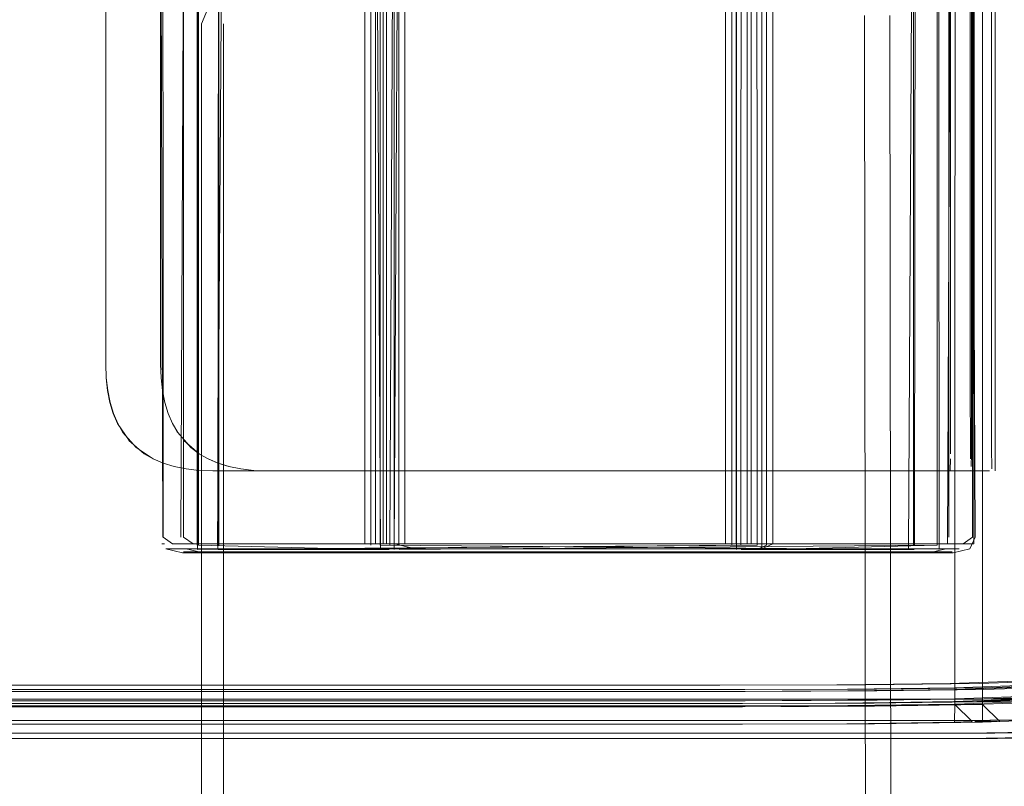
# Model space of a CAD drawing. Units: metres. Extents: x 3.67 to 12.47, y -7.62 to -0.63.
# Drawn here: x 4.94 to 5.04, y -7.4 to -7.33 of the extents above; entities that cross this region are included whole.
import ezdxf

# ---------------------------------------------------------------- set-up
doc = ezdxf.new("R2010")
doc.units = ezdxf.units.M
doc.header["$MEASUREMENT"] = 0

# ---------------------------------------------------------------- blocks, each defined once
blk = doc.blocks.new('0e2b895f-8ce3-4777-8bcb-ac85cb2f5684')
at = {"color": 140, "lineweight": 9, "true_color": 0x00bfff}
blk.add_lwpolyline([(5.056653, -7.396279), (5.048805, -7.396423), (5.032079, -7.396622), (4.952532, -7.396622)], dxfattribs=at)
blk = doc.blocks.new('b97e214b-d323-46d4-8f46-5e743b82919c')
at = {"color": 18, "lineweight": 9, "true_color": 0x000000}
blk.add_lwpolyline([(4.890551, -7.398401), (5.032701, -7.398401), (5.049277, -7.398105), (5.056397, -7.397215)], dxfattribs=at)
blk = doc.blocks.new('dc19c6e4-48f0-4d58-b776-472e3fe36726')
at = {"color": 140, "lineweight": 9, "true_color": 0x00bfff}
blk.add_lwpolyline([(5.058075, -7.395418), (5.0561, -7.396869), (5.04909, -7.397618), (5.032498, -7.397868), (4.953036, -7.397868)], dxfattribs=at)
blk = doc.blocks.new('074544a6-85c9-40c2-90be-c69d394563af')
at = {"color": 140, "lineweight": 9, "true_color": 0x00bfff}
blk.add_line((4.74211, -7.397868), (4.953036, -7.397868), dxfattribs=at)
blk.add_lwpolyline([(5.000529, -7.394546), (5.031373, -7.394546), (5.048429, -7.394401), (5.055915, -7.393963), (5.055868, -7.395824), (5.057434, -7.394984)], dxfattribs=at)
blk = doc.blocks.new('dc3c19c1-149c-416b-b4f2-10da24422006')
at = {"color": 18, "lineweight": 9, "true_color": 0x000000}
for p, q in [((4.973936, -7.393596), (5.008085, -7.393596)), ((4.896302, -7.394685), (4.951718, -7.394685)), ((4.973933, -7.395196), (4.925127, -7.395196))]:
    blk.add_line(p, q, dxfattribs=at)
at = {"color": 140, "lineweight": 9, "true_color": 0x00bfff}
for p, q in [((4.817979, -7.394546), (5.000529, -7.394546)), ((4.74212, -7.396622), (4.952532, -7.396622))]:
    blk.add_line(p, q, dxfattribs=at)
at = {"color": 230, "lineweight": 9, "true_color": 0xff007f}
blk.add_lwpolyline([(5.045384, -7.392273), (5.039361, -7.392724), (5.031015, -7.392994), (5.019908, -7.39313), (5.005603, -7.393175), (4.880267, -7.393175)], dxfattribs=at)
at = {"color": 18, "lineweight": 9, "true_color": 0x000000}
for points in [[(5.045524, -7.392858), (5.0396, -7.393322), (5.031456, -7.393599), (5.020991, -7.393735), (5.008102, -7.393781), (4.92514, -7.393781)], [(5.008085, -7.393596), (5.02097, -7.39355), (5.031431, -7.393411), (5.03957, -7.393133)], [(5.039681, -7.394223), (5.031493, -7.394503), (5.021005, -7.39464), (5.008105, -7.394685), (4.951718, -7.394685)], [(5.020993, -7.39515), (5.031495, -7.395012), (5.039714, -7.394726), (5.045771, -7.394237), (5.050125, -7.393481)], [(5.020993, -7.39515), (5.00809, -7.395196), (4.973933, -7.395196)]]:
    blk.add_lwpolyline(points, dxfattribs=at)
blk = doc.blocks.new('d6140bb8-da05-426c-a982-b89a4926c446')
at = {"color": 18, "lineweight": 9, "true_color": 0x000000}
blk.add_line((4.973936, -7.393596), (4.896296, -7.393596), dxfattribs=at)
blk = doc.blocks.new('2cb5453f-8ad4-4fdf-9eaa-f18f098f58de')
at = {"color": 18, "lineweight": 9, "true_color": 0x000000}
for p, q in [((4.925064, -7.394975), (4.973851, -7.394975)), ((4.973851, -7.394975), (5.007962, -7.394975))]:
    blk.add_line(p, q, dxfattribs=at)
blk = doc.blocks.new('8822fb9f-7ee6-46d5-a38e-a2ac6f012e52')
at = {"color": 18, "lineweight": 9, "true_color": 0x000000}
blk.add_line((4.973864, -7.396994), (4.925077, -7.396994), dxfattribs=at)
for points in [[(5.020889, -7.396942), (5.031446, -7.396786), (5.031455, -7.395064)], [(5.031446, -7.396786), (5.033176, -7.39672), (5.031455, -7.395064)], [(5.020889, -7.396942), (5.007986, -7.396994), (4.973864, -7.396994)]]:
    blk.add_lwpolyline(points, dxfattribs=at)
blk = doc.blocks.new('a4077d7d-2919-49d5-b28a-f8091ce3f2cc')
at = {"color": 230, "lineweight": 9, "true_color": 0xff007f}
blk.add_lwpolyline([(5.03332, -7.394769), (5.019759, -7.394924), (5.005446, -7.394975), (4.939977, -7.394975)], dxfattribs=at)
blk = doc.blocks.new('9cd377ee-a317-4a8f-af6b-e069cdaba511')
at = {"color": 230, "lineweight": 9, "true_color": 0xff007f}
blk.add_line((4.939977, -7.394975), (4.847038, -7.394975), dxfattribs=at)
blk = doc.blocks.new('f805336b-81bb-43cb-b0d8-a933e1108888')
at = {"color": 253, "lineweight": 9, "true_color": 0x979fa5}
blk.add_line((5.031826, -7.372192), (5.031427, -7.372192), dxfattribs=at)
at = {"color": 18, "lineweight": 9, "true_color": 0x000000}
for points in [[(4.992457, -7.291726), (5.008026, -7.291726), (5.020929, -7.291674), (5.031487, -7.291518), (5.031455, -7.395064)], [(4.896263, -7.394975), (5.00798, -7.394975), (5.02086, -7.394924), (5.031368, -7.394769), (5.039619, -7.394461)], [(5.031455, -7.395064), (5.020898, -7.39522), (5.007994, -7.395272), (4.925086, -7.395272)]]:
    blk.add_lwpolyline(points, dxfattribs=at)
at = {"color": 253, "lineweight": 9, "true_color": 0x979fa5}
for points in [[(4.948438, -7.313207), (4.948391, -7.314555), (4.948381, -7.361733), (4.948391, -7.314555), (4.948428, -7.313207)], [(4.950669, -7.369217), (4.949544, -7.367543), (4.949125, -7.366567), (4.9488, -7.365498), (4.948567, -7.364336), (4.948428, -7.363081), (4.948381, -7.361733)], [(4.948809, -7.365498), (4.949135, -7.366567), (4.949553, -7.367543), (4.950055, -7.368426), (4.951367, -7.369914)], [(4.953031, -7.371029), (4.952148, -7.370518), (4.95066, -7.369217)], [(4.951367, -7.369914), (4.953041, -7.371029), (4.954018, -7.371448), (4.953031, -7.371029)], [(4.954008, -7.371448), (4.955078, -7.371773), (4.95624, -7.372006), (4.955087, -7.371773), (4.954018, -7.371448)], [(4.95624, -7.372006), (4.957505, -7.372145), (4.958854, -7.372192), (5.03041, -7.372192)], [(5.028903, -7.372192), (4.958854, -7.372192), (4.957496, -7.372145), (4.95625, -7.372006)], [(5.031427, -7.372192), (5.03041, -7.372192)], [(5.031826, -7.372192)]]:
    blk.add_lwpolyline(points, dxfattribs=at)
blk = doc.blocks.new('423e1798-a42c-4701-8271-b8cdb111c23f')
at = {"color": 253, "lineweight": 9, "true_color": 0x979fa5}
for points in [[(5.012193, -7.290753), (5.009019, -7.290753), (5.009019, -7.379343)], [(5.011132, -7.290753), (5.011132, -7.379343), (5.010075, -7.379343)], [(5.009019, -7.379343), (5.010075, -7.379343), (5.010074, -7.291428)]]:
    blk.add_lwpolyline(points, dxfattribs=at)
blk = doc.blocks.new('282ab871-a698-4ae9-bbfb-6ec75ea00881')
at = {"color": 253, "lineweight": 9, "true_color": 0x979fa5}
blk.add_line((5.028903, -7.372192), (5.030103, -7.372192), dxfattribs=at)
blk = doc.blocks.new('8c975410-d4eb-41c1-9564-554c40b4a10c')
at = {"color": 253, "lineweight": 9, "true_color": 0x979fa5}
for p, q in [((5.009019, -7.379343), (5.007966, -7.379343)), ((5.029942, -7.379343), (5.011132, -7.379343)), ((5.009021, -7.379826), (4.955319, -7.379826)), ((5.012195, -7.379826), (5.009021, -7.379826))]:
    blk.add_line(p, q, dxfattribs=at)
blk.add_lwpolyline([(4.948809, -7.365498), (4.948577, -7.364336), (4.948438, -7.363081), (4.948391, -7.361733)], dxfattribs=at)
blk = doc.blocks.new('0df47db9-9854-4bf1-961f-91ef4f903599')
at = {"color": 253, "lineweight": 9, "true_color": 0x979fa5}
blk.add_lwpolyline([(5.032743, -7.372192)], dxfattribs=at)
blk = doc.blocks.new('4654fa69-115b-4a52-b1dc-ed3c38174d14')
at = {"color": 253, "lineweight": 9, "true_color": 0x979fa5}
blk.add_lwpolyline([(5.007966, -7.379343), (4.954929, -7.379343), (4.953995, -7.378668), (4.953985, -7.291428), (4.953995, -7.378668)], dxfattribs=at)
blk = doc.blocks.new('f3fef730-a754-4a9f-9f3b-b5fe708216cb')
at = {"color": 253, "lineweight": 9, "true_color": 0x979fa5}
blk.add_line((5.009024, -7.380115), (4.956001, -7.380115), dxfattribs=at)
for points in [[(4.975846, -7.380115), (5.02887, -7.380115), (5.011137, -7.380115)], [(5.029532, -7.379826), (5.030599, -7.379826), (5.029552, -7.379826), (5.012195, -7.379826)]]:
    blk.add_lwpolyline(points, dxfattribs=at)
blk = doc.blocks.new('c7b8360c-01ab-43f1-ab63-5de019d74a11')
at = {"color": 253, "lineweight": 9, "true_color": 0x979fa5}
for p, q in [((5.01009, -7.290217), (5.01009, -7.379879)), ((5.008671, -7.380128), (5.010682, -7.380128))]:
    blk.add_line(p, q, dxfattribs=at)
for points in [[(5.01054, -7.379463), (4.957372, -7.379879), (4.957448, -7.290633)], [(5.031006, -7.372145)], [(4.976199, -7.380128), (5.027101, -7.380128), (5.010682, -7.380128)]]:
    blk.add_lwpolyline(points, dxfattribs=at)
at = {"color": 18, "lineweight": 9, "true_color": 0x000000}
blk.add_lwpolyline([(5.011785, -7.380212), (4.957441, -7.380212)], dxfattribs=at)
blk = doc.blocks.new('cf5d23af-dd86-4b0a-835d-871f1c242e0a')
at = {"color": 253, "lineweight": 9, "true_color": 0x979fa5}
for points in [[(5.009642, -7.290633), (5.009642, -7.379463)], [(5.010576, -7.290217), (5.01054, -7.379463)], [(5.008671, -7.380128), (4.957757, -7.380128), (4.973357, -7.380128)], [(5.010576, -7.379879), (5.027494, -7.379879)]]:
    blk.add_lwpolyline(points, dxfattribs=at)
at = {"color": 18, "lineweight": 9, "true_color": 0x000000}
blk.add_lwpolyline([(5.011785, -7.380212), (5.028094, -7.380212)], dxfattribs=at)
blk = doc.blocks.new('89bea4d4-4ea2-435c-b45a-7ee5c7c166f8')
at = {"color": 253, "lineweight": 9, "true_color": 0x979fa5}
blk.add_lwpolyline([(5.030599, -7.379826)], dxfattribs=at)
blk = doc.blocks.new('e1eb12e6-0558-486e-a67e-00ff4934ba39')
at = {"color": 253, "lineweight": 9, "true_color": 0x979fa5}
blk.add_lwpolyline([(5.027867, -7.380128)], close=True, dxfattribs=at)
blk = doc.blocks.new('33961b1d-da66-4a12-b5f8-4839e7441f00')
at = {"color": 253, "lineweight": 9, "true_color": 0x979fa5}
blk.add_lwpolyline([(5.030876, -7.378668), (5.030886, -7.291428), (5.030886, -7.378668)], close=True, dxfattribs=at)
blk.add_lwpolyline([(5.029657, -7.380115)], dxfattribs=at)
blk = doc.blocks.new('3a818bb9-e22c-48c9-b09a-68e50139d8e4')
at = {"color": 253, "lineweight": 9, "true_color": 0x979fa5}
for points in [[(4.975229, -7.290633), (4.975229, -7.379463), (5.026924, -7.379879), (5.027419, -7.290633), (5.027423, -7.379463)], [(5.027617, -7.290217), (5.027533, -7.379463)]]:
    blk.add_lwpolyline(points, dxfattribs=at)
blk = doc.blocks.new('8e7db249-68ed-41c3-925f-f2f4a0ed54d3')
at = {"color": 18, "lineweight": 9, "true_color": 0x000000}
blk.add_lwpolyline([(5.02262, -7.327622), (5.022716, -7.413199)], dxfattribs=at)
blk = doc.blocks.new('562b6f23-8648-4f06-9e0d-0282be632c0f')
at = {"color": 253, "lineweight": 9, "true_color": 0x979fa5}
blk.add_lwpolyline([(4.976904, -7.379343), (5.030749, -7.379343), (5.031145, -7.291428)], dxfattribs=at)
at = {"color": 18, "lineweight": 9, "true_color": 0x000000}
for points in [[(5.028962, -7.380212), (5.027915, -7.380212)], [(5.028962, -7.380212), (5.030599, -7.379826)]]:
    blk.add_lwpolyline(points, dxfattribs=at)
blk = doc.blocks.new('2fb1d23c-c11f-4289-9a2d-a7fe2777864b')
at = {"color": 18, "lineweight": 9, "true_color": 0x000000}
blk.add_line((4.974787, -7.380212), (5.027915, -7.380212), dxfattribs=at)
at = {"color": 253, "lineweight": 9, "true_color": 0x979fa5}
blk.add_lwpolyline([(4.972676, -7.379826), (4.974794, -7.379826), (5.029552, -7.379826)], dxfattribs=at)
blk = doc.blocks.new('0d24c132-6a20-4cb2-adee-f7c27a827ab9')
at = {"color": 18, "lineweight": 9, "true_color": 0x000000}
for p, q in [((5.031715, -7.395064), (5.032297, -7.395064)), ((5.033436, -7.39672), (5.033609, -7.39672))]:
    blk.add_line(p, q, dxfattribs=at)
blk = doc.blocks.new('5776a15c-bf35-4a66-b02e-52f20d86d17f')
at = {"color": 253, "lineweight": 9, "true_color": 0x979fa5}
for points in [[(4.953985, -7.378668), (4.953726, -7.291428), (4.954909, -7.290753), (4.972678, -7.290753)], [(4.954272, -7.379826), (4.955319, -7.379826), (4.972676, -7.379826)], [(4.956001, -7.380115), (4.973733, -7.380115)]]:
    blk.add_lwpolyline(points, dxfattribs=at)
blk = doc.blocks.new('194ae0f0-1ae6-484d-8881-f5d8a53534b7')
at = {"color": 18, "lineweight": 9, "true_color": 0x000000}
blk.add_lwpolyline([(4.957441, -7.380212)], dxfattribs=at)
blk = doc.blocks.new('239c34f1-6686-4d16-aeb0-0c1a8e3b6d19')
at = {"color": 253, "lineweight": 9, "true_color": 0x979fa5}
blk.add_lwpolyline([(4.972678, -7.379343), (4.954929, -7.379343)], dxfattribs=at)
blk = doc.blocks.new('127e28c8-e8db-433b-b281-954de104478c')
at = {"color": 253, "lineweight": 9, "true_color": 0x979fa5}
blk.add_lwpolyline([(4.957146, -7.380128)], close=True, dxfattribs=at)
blk = doc.blocks.new('f0e8af90-1bb4-45f5-9ace-26bc818f3295')
at = {"color": 253, "lineweight": 9, "true_color": 0x979fa5}
blk.add_line((4.953862, -7.379343), (4.954132, -7.379343), dxfattribs=at)
for points in [[(4.957337, -7.290633), (4.957337, -7.379463)], [(4.955338, -7.379826), (4.954272, -7.379826)]]:
    blk.add_lwpolyline(points, dxfattribs=at)
at = {"color": 18, "lineweight": 9, "true_color": 0x000000}
for points in [[(4.957978, -7.413174), (4.957821, -7.408932), (4.957769, -7.404679), (4.957769, -7.328447), (4.958339, -7.327032)], [(4.955909, -7.380212), (4.954272, -7.379826)], [(4.955909, -7.380212), (4.974787, -7.380212)]]:
    blk.add_lwpolyline(points, dxfattribs=at)
blk = doc.blocks.new('fc39eae5-288c-4e13-a711-c29794d4a237')
at = {"color": 253, "lineweight": 9, "true_color": 0x979fa5}
blk.add_line((4.957452, -7.379463), (4.957452, -7.290633), dxfattribs=at)
blk.add_lwpolyline([(4.957452, -7.379463), (4.974295, -7.379879)], dxfattribs=at)
blk = doc.blocks.new('5f7e620a-014c-488c-bf91-9e3cd8512baf')
at = {"color": 230, "lineweight": 9, "true_color": 0xff007f}
blk.add_lwpolyline([(5.061983, -7.379301), (5.060767, -7.383273), (5.059394, -7.386391), (5.057788, -7.388802), (5.055869, -7.390654), (5.053559, -7.392094), (5.050398, -7.393175), (5.045926, -7.393946), (5.039684, -7.394461), (5.033609, -7.394769)], dxfattribs=at)
blk = doc.blocks.new('66fc0788-a923-45f0-8330-e1200c562f92')
at = {"color": 18, "lineweight": 9, "true_color": 0x000000}
blk.add_line((5.031, -7.372192), (5.03306, -7.372192), dxfattribs=at)
blk = doc.blocks.new('4ae7cf74-9159-4829-8b90-c9e1317c3e66')
at = {"color": 253, "lineweight": 9, "true_color": 0x979fa5}
for points in [[(5.031006, -7.372145), (5.031027, -7.371029)], [(5.033092, -7.370518), (5.033078, -7.371773)]]:
    blk.add_lwpolyline(points, dxfattribs=at)
blk = doc.blocks.new('a75391d1-708e-43f3-b24c-a56c59bdcf5a')
at = {"color": 253, "lineweight": 9, "true_color": 0x979fa5}
for p, q in [((4.974782, -7.380128), (4.973357, -7.380128)), ((4.976199, -7.380128), (4.974782, -7.380128))]:
    blk.add_line(p, q, dxfattribs=at)
blk = doc.blocks.new('8d787dab-a14b-4f91-81ea-38579525383e')
at = {"color": 253, "lineweight": 9, "true_color": 0x979fa5}
blk.add_line((4.97433, -7.379463), (4.97433, -7.290633), dxfattribs=at)
for points in [[(4.975265, -7.379879), (4.97478, -7.290217)], [(4.97478, -7.379879)]]:
    blk.add_lwpolyline(points, dxfattribs=at)
blk = doc.blocks.new('f47c438a-7cd3-40f8-9e76-4e9eb8641ade')
at = {"color": 253, "lineweight": 9, "true_color": 0x979fa5}
blk.add_lwpolyline([(5.031038, -7.369217), (5.031031, -7.370518)], dxfattribs=at)
blk = doc.blocks.new('417806f6-ad18-44b1-9fc1-091a6b1ac2d3')
at = {"color": 253, "lineweight": 9, "true_color": 0x979fa5}
blk.add_line((5.033101, -7.368426), (5.033092, -7.370518), dxfattribs=at)
blk = doc.blocks.new('0a206e39-4624-43e0-9f6f-c9b9db0c7f7e')
at = {"color": 253, "lineweight": 9, "true_color": 0x979fa5}
for p, q in [((5.033104, -7.308745), (5.033095, -7.306374)), ((4.975852, -7.379343), (4.972678, -7.379343))]:
    blk.add_line(p, q, dxfattribs=at)
for points in [[(4.972678, -7.290753), (4.974796, -7.290753)], [(4.976904, -7.379343), (4.975852, -7.379343), (4.975852, -7.290753), (4.976904, -7.290753)]]:
    blk.add_lwpolyline(points, dxfattribs=at)
blk = doc.blocks.new('0443ac5e-1c4e-4a17-97c2-8c5a8fc6b3d1')
at = {"color": 253, "lineweight": 9, "true_color": 0x979fa5}
blk.add_lwpolyline([(4.975852, -7.290753), (4.974796, -7.290753), (4.974796, -7.379343)], dxfattribs=at)
blk = doc.blocks.new('e29d2a0a-5436-4526-8fd6-5d18ae078953')
at = {"color": 253, "lineweight": 9, "true_color": 0x979fa5}
for p, q in [((4.973738, -7.290753), (4.973738, -7.379343)), ((5.031045, -7.366567), (5.031038, -7.369217)), ((5.033101, -7.368426), (5.033106, -7.366567))]:
    blk.add_line(p, q, dxfattribs=at)
blk = doc.blocks.new('39eee908-2036-4130-afbe-7b8ce4bca182')
at = {"color": 253, "lineweight": 9, "true_color": 0x979fa5}
for p, q in [((5.033109, -7.314555), (5.033106, -7.309721)), ((5.033106, -7.366567), (5.033109, -7.314555))]:
    blk.add_line(p, q, dxfattribs=at)
blk = doc.blocks.new('354d107a-21c7-4cc3-ad57-b1f7eb13d006')
at = {"color": 253, "lineweight": 9, "true_color": 0x979fa5}
for p, q in [((5.031048, -7.311952), (5.031045, -7.309721)), ((5.031048, -7.361733), (5.031045, -7.366567))]:
    blk.add_line(p, q, dxfattribs=at)
blk = doc.blocks.new('f76ab36a-9987-44c1-b299-c7602dbd5efa')
at = {"color": 253, "lineweight": 9, "true_color": 0x979fa5}
blk.add_line((5.031048, -7.311952), (5.031048, -7.361733), dxfattribs=at)
blk = doc.blocks.new('79f1a264-cf8f-4510-a5a4-666786f943c6')
at = {"color": 18, "lineweight": 9, "true_color": 0x000000}
blk.add_line((5.033609, -7.39672), (5.034154, -7.39672), dxfattribs=at)
blk = doc.blocks.new('e8a55849-e11b-4c49-9a4c-09a836905a15')
at = {"color": 18, "lineweight": 9, "true_color": 0x000000}
blk.add_line((5.032545, -7.395064), (5.032297, -7.395064), dxfattribs=at)
blk = doc.blocks.new('4e72486d-08f4-4c4f-ad0a-63f04ef4fd84')
at = {"color": 18, "lineweight": 9, "true_color": 0x000000}
blk.add_line((5.034901, -7.39672), (5.034154, -7.39672), dxfattribs=at)
blk = doc.blocks.new('93878f96-3ae4-46c4-849e-1db4549282d3')
at = {"color": 18, "lineweight": 9, "true_color": 0x000000}
for p, q in [((5.032974, -7.291518), (5.032576, -7.291518)), ((5.032774, -7.395064), (5.032545, -7.395064))]:
    blk.add_line(p, q, dxfattribs=at)
blk = doc.blocks.new('a5313d70-89d8-4649-8649-3875b7b28d94')
at = {"color": 18, "lineweight": 9, "true_color": 0x000000}
blk.add_line((5.033069, -7.395064), (5.032839, -7.395064), dxfattribs=at)
blk = doc.blocks.new('052d410b-50d9-4f5f-b753-c27d63d4095e')
at = {"color": 18, "lineweight": 9, "true_color": 0x000000}
blk.add_line((5.033316, -7.395064), (5.033069, -7.395064), dxfattribs=at)
blk = doc.blocks.new('e9add7d0-d845-4072-be97-9c02e765fe89')
at = {"color": 18, "lineweight": 9, "true_color": 0x000000}
blk.add_line((5.034901, -7.39672), (5.035321, -7.39672), dxfattribs=at)
blk = doc.blocks.new('e146b813-76ca-4cce-9773-f098c69796fb')
at = {"color": 18, "lineweight": 9, "true_color": 0x000000}
blk.add_line((5.0336, -7.395064), (5.033316, -7.395064), dxfattribs=at)
blk = doc.blocks.new('f1375ec5-6d51-43ef-bc23-d546eddd917b')
at = {"color": 18, "lineweight": 9, "true_color": 0x000000}
for p, q in [((5.0336, -7.395064), (5.033899, -7.395064)), ((5.03562, -7.39672), (5.035321, -7.39672))]:
    blk.add_line(p, q, dxfattribs=at)
blk = doc.blocks.new('6f8409a2-d7b4-4774-b48e-1817cd329db0')
at = {"color": 253, "lineweight": 9, "true_color": 0x979fa5}
for p, q in [((4.9766, -7.379343), (4.9766, -7.291428)), ((5.032981, -7.313207), (5.032982, -7.365498)), ((5.035041, -7.314555), (5.035042, -7.364336)), ((5.035049, -7.368426), (5.035042, -7.364336)), ((5.032988, -7.368426), (5.032982, -7.365498)), ((5.032994, -7.369914), (5.032988, -7.368426)), ((5.035055, -7.369914), (5.035049, -7.368426)), ((4.975545, -7.379343), (4.9766, -7.379343)), ((4.957316, -7.379826), (4.976602, -7.379826))]:
    blk.add_line(p, q, dxfattribs=at)
for points in [[(4.97766, -7.29027), (4.976602, -7.29027), (4.977658, -7.290753), (4.977658, -7.379343), (4.9766, -7.379343), (4.97872, -7.379826)], [(4.975544, -7.291428), (4.975545, -7.379343), (4.956927, -7.379343), (5.011539, -7.379343), (5.01154, -7.291428)], [(5.032994, -7.369914), (5.033002, -7.371029)], [(5.035078, -7.372006), (5.035055, -7.369914)], [(5.033023, -7.372145)], [(4.977658, -7.379343), (5.03229, -7.379343), (5.013652, -7.379343)]]:
    blk.add_lwpolyline(points, dxfattribs=at)
blk = doc.blocks.new('7e5dcb34-5fbd-410f-b9f5-04764d9ec3ec')
at = {"color": 253, "lineweight": 9, "true_color": 0x979fa5}
blk.add_line((4.974497, -7.380115), (4.97555, -7.380115), dxfattribs=at)
for points in [[(5.031179, -7.380115), (4.977663, -7.380115)], [(5.012595, -7.379826), (5.031881, -7.379826), (4.97872, -7.379826)]]:
    blk.add_lwpolyline(points, dxfattribs=at)
blk = doc.blocks.new('0348ca83-6eba-4859-b22f-8be7621987a7')
at = {"color": 253, "lineweight": 9, "true_color": 0x979fa5}
blk.add_lwpolyline([(5.011534, -7.380115), (4.957221, -7.380115), (4.974497, -7.380115)], dxfattribs=at)
blk = doc.blocks.new('9548b2ae-c788-4813-92be-aaddcbf053be')
at = {"color": 253, "lineweight": 9, "true_color": 0x979fa5}
blk.add_lwpolyline([(5.034849, -7.372192)], dxfattribs=at)
blk = doc.blocks.new('ce016256-0f08-4faa-9999-691f7ec84095')
at = {"color": 18, "lineweight": 9, "true_color": 0x000000}
for points in [[(4.976613, -7.380212), (4.958767, -7.380212)], [(4.976613, -7.380212), (5.030423, -7.380212)]]:
    blk.add_lwpolyline(points, dxfattribs=at)
blk = doc.blocks.new('ad3a0b25-11d0-4ee0-82c3-efa42f411fb1')
at = {"color": 253, "lineweight": 9, "true_color": 0x979fa5}
blk.add_line((4.976023, -7.380128), (4.97804, -7.380128), dxfattribs=at)
blk = doc.blocks.new('e193a5d2-e359-4d9e-b0a2-40eb18af9f31')
at = {"color": 253, "lineweight": 9, "true_color": 0x979fa5}
blk.add_lwpolyline([(4.976023, -7.380128), (4.959144, -7.380128), (5.012582, -7.380128)], dxfattribs=at)
blk = doc.blocks.new('5f6333c6-e04e-4e77-a103-70661a82ae1a')
at = {"color": 253, "lineweight": 9, "true_color": 0x979fa5}
for points in [[(4.976616, -7.290217), (4.976168, -7.379463)], [(4.977102, -7.290217), (4.976616, -7.379879)], [(4.977066, -7.379463)]]:
    blk.add_lwpolyline(points, dxfattribs=at)
blk = doc.blocks.new('ed4ece26-4e65-4100-affc-fc4b796526de')
at = {"color": 253, "lineweight": 9, "true_color": 0x979fa5}
for points in [[(5.012096, -7.290217), (5.012131, -7.379463), (4.959374, -7.379879), (4.976132, -7.379879)], [(4.977066, -7.379463), (4.977066, -7.290633), (5.029241, -7.290217)], [(5.029752, -7.290633), (5.029752, -7.379463), (4.977102, -7.379879)]]:
    blk.add_lwpolyline(points, dxfattribs=at)
blk = doc.blocks.new('95effb16-ac38-43c3-b28a-943761ee4601')
at = {"color": 253, "lineweight": 9, "true_color": 0x979fa5}
blk.add_lwpolyline([(5.033023, -7.372145), (5.031586, -7.372192)], dxfattribs=at)
blk = doc.blocks.new('9ad98e12-27d4-4ffb-9132-b65378d55aba')
at = {"color": 253, "lineweight": 9, "true_color": 0x979fa5}
blk.add_lwpolyline([(4.97804, -7.380128), (5.029443, -7.380128), (5.013174, -7.380128)], dxfattribs=at)
blk = doc.blocks.new('052279a6-134a-4c42-a6f8-70ccd5171cb0')
at = {"color": 253, "lineweight": 9, "true_color": 0x979fa5}
for points in [[(4.955983, -7.291428), (4.955983, -7.378668), (4.955993, -7.291428), (4.95627, -7.29027), (4.957316, -7.29027)], [(4.956907, -7.379343), (4.95586, -7.379343)]]:
    blk.add_lwpolyline(points, dxfattribs=at)
blk = doc.blocks.new('b4b0e8c5-e37c-4966-a276-c10841308e4c')
at = {"color": 253, "lineweight": 9, "true_color": 0x979fa5}
for points in [[(4.956119, -7.290753), (4.955724, -7.378668)], [(4.956927, -7.379343), (4.955993, -7.378668)], [(4.956529, -7.379826), (5.011537, -7.379826)]]:
    blk.add_lwpolyline(points, dxfattribs=at)
blk = doc.blocks.new('623d8c62-1237-4e32-8aa6-16003f4cc851')
at = {"color": 253, "lineweight": 9, "true_color": 0x979fa5}
for points in [[(5.012096, -7.290217), (4.959956, -7.290217), (4.959335, -7.379463)], [(4.95937, -7.379879), (4.959449, -7.290633), (4.959445, -7.379463)]]:
    blk.add_lwpolyline(points, dxfattribs=at)
at = {"color": 18, "lineweight": 9, "true_color": 0x000000}
blk.add_lwpolyline([(4.959965, -7.408933), (4.959912, -7.404679), (4.959912, -7.328447)], dxfattribs=at)
blk = doc.blocks.new('56c0fbe9-d52d-4dae-afc1-c1a1989eb236')
at = {"color": 18, "lineweight": 9, "true_color": 0x000000}
for points in [[(4.95627, -7.379826), (4.957907, -7.380212), (5.01153, -7.380212)], [(4.958586, -7.380212)]]:
    blk.add_lwpolyline(points, dxfattribs=at)
blk = doc.blocks.new('a5bf646d-0843-49d2-97e8-6758e21e75e0')
at = {"color": 253, "lineweight": 9, "true_color": 0x979fa5}
for points in [[(4.957336, -7.29027), (4.95627, -7.29027)], [(4.957336, -7.379826), (4.95627, -7.379826)]]:
    blk.add_lwpolyline(points, dxfattribs=at)
blk = doc.blocks.new('477ee35c-669c-4f5f-b870-53254017c130')
at = {"color": 253, "lineweight": 9, "true_color": 0x979fa5}
for points in [[(5.032271, -7.290753), (5.033204, -7.291428), (5.033204, -7.378668), (5.03229, -7.379343)], [(5.032271, -7.379343), (5.033337, -7.379343), (5.033214, -7.291428)]]:
    blk.add_lwpolyline(points, dxfattribs=at)
blk = doc.blocks.new('0587bdbf-2a42-4dd4-81d1-22e6c54b5702')
at = {"color": 253, "lineweight": 9, "true_color": 0x979fa5}
for points in [[(5.033068, -7.290753), (5.033473, -7.378668), (5.032927, -7.379826)], [(5.032659, -7.379826)]]:
    blk.add_lwpolyline(points, dxfattribs=at)
blk = doc.blocks.new('ec47fc03-d9a8-4135-9d03-45ba24a036ee')
at = {"color": 253, "lineweight": 9, "true_color": 0x979fa5}
blk.add_lwpolyline([(5.030195, -7.380128)], close=True, dxfattribs=at)
blk = doc.blocks.new('1d166e77-ed17-4ae5-a0df-7d6f255abd45')
at = {"color": 253, "lineweight": 9, "true_color": 0x979fa5}
blk.add_lwpolyline([(5.029748, -7.290633), (5.029748, -7.379463), (5.013066, -7.379879)], dxfattribs=at)
blk = doc.blocks.new('7850dc87-8725-42a3-8500-4d15e4027a45')
at = {"color": 253, "lineweight": 9, "true_color": 0x979fa5}
blk.add_lwpolyline([(5.029945, -7.379879), (5.029862, -7.290633)], dxfattribs=at)
at = {"color": 18, "lineweight": 9, "true_color": 0x000000}
blk.add_lwpolyline([(5.032927, -7.379826), (5.03129, -7.380212), (5.012587, -7.380212), (5.01153, -7.380212)], dxfattribs=at)
blk = doc.blocks.new('7094df5c-ede3-4667-bba0-5af1f4942e8d')
at = {"color": 18, "lineweight": 9, "true_color": 0x000000}
blk.add_lwpolyline([(5.025099, -7.327622), (5.025196, -7.408939)], dxfattribs=at)
blk = doc.blocks.new('3c2a7448-6420-4595-853a-fc4ab6eaedd2')
at = {"color": 253, "lineweight": 9, "true_color": 0x979fa5}
blk.add_line((5.031199, -7.380115), (5.013647, -7.380115), dxfattribs=at)
blk = doc.blocks.new('d55882eb-6ba4-417c-8b44-620f17d2cdb9')
at = {"color": 253, "lineweight": 9, "true_color": 0x979fa5}
for points in [[(5.013029, -7.290633), (5.013029, -7.379463), (5.012096, -7.379879)], [(5.012581, -7.379879), (5.012581, -7.290217)]]:
    blk.add_lwpolyline(points, dxfattribs=at)
blk = doc.blocks.new('61dde752-d103-423e-9f1c-cc54d589e2e9')
at = {"color": 18, "lineweight": 9, "true_color": 0x000000}
blk.add_line((5.033349, -7.304097), (5.033349, -7.372192), dxfattribs=at)
blk = doc.blocks.new('5732d834-25db-4656-ba10-6f5da7f780af')
at = {"color": 18, "lineweight": 9, "true_color": 0x000000}
blk.add_line((5.035419, -7.304097), (5.035419, -7.372192), dxfattribs=at)
blk = doc.blocks.new('ef63934f-b09c-4df4-8e03-24f7c5ed972f')
at = {"color": 253, "lineweight": 9, "true_color": 0x979fa5}
blk.add_lwpolyline([(5.011537, -7.379826), (5.012595, -7.379826), (5.013652, -7.379343), (5.013652, -7.290753), (5.014705, -7.290753)], dxfattribs=at)
blk = doc.blocks.new('4cb26fcb-f737-42f1-8be9-721d0337fc66')
at = {"color": 253, "lineweight": 9, "true_color": 0x979fa5}
for points in [[(5.011539, -7.379343), (5.012597, -7.379343), (5.012597, -7.290753), (5.013652, -7.290753)], [(5.031586, -7.372192), (4.964205, -7.372192), (5.033113, -7.372192)]]:
    blk.add_lwpolyline(points, dxfattribs=at)
blk = doc.blocks.new('ee5b91f8-ec67-41eb-998e-38343cc992b4')
at = {"color": 253, "lineweight": 9, "true_color": 0x979fa5}
for points in [[(4.953742, -7.314555), (4.953751, -7.361733), (4.953742, -7.314555), (4.953788, -7.313207), (4.953751, -7.314555)], [(4.953928, -7.364336), (4.953798, -7.363081), (4.953742, -7.361733), (4.953798, -7.363081), (4.953937, -7.364336), (4.95417, -7.365498), (4.954495, -7.366567)], [(4.954495, -7.366567), (4.954904, -7.367543), (4.954486, -7.366567), (4.95416, -7.365498), (4.953928, -7.364336)], [(4.955416, -7.368426), (4.954914, -7.367543), (4.955425, -7.368426)], [(4.95603, -7.369217), (4.957518, -7.370518), (4.956718, -7.369914), (4.955425, -7.368426)], [(4.959378, -7.371448), (4.958401, -7.371029), (4.957508, -7.370518), (4.958392, -7.371029), (4.959368, -7.371448), (4.960438, -7.371773)], [(4.962856, -7.372145), (4.9616, -7.372006), (4.960438, -7.371773), (4.96161, -7.372006), (4.962866, -7.372145), (4.964205, -7.372192), (4.962866, -7.372145)]]:
    blk.add_lwpolyline(points, dxfattribs=at)
blk = doc.blocks.new('998aa891-4b1f-4754-85c7-dfd6d09f0ea0')
at = {"color": 253, "lineweight": 9, "true_color": 0x979fa5}
blk.add_line((5.033113, -7.372192), (5.034849, -7.372192), dxfattribs=at)
blk = doc.blocks.new('85518f01-e338-4f14-8ef5-89ab02d93d20')
at = {"color": 18, "lineweight": 9, "true_color": 0x000000}
for points in [[(5.03419, -7.291518), (5.034158, -7.395064), (5.034166, -7.396786), (5.023608, -7.396942), (5.010705, -7.396994), (4.898977, -7.396994)], [(5.034166, -7.396786), (5.035879, -7.39672), (5.034158, -7.395064), (5.023601, -7.39522)], [(4.835852, -7.395272), (5.010698, -7.395272), (5.023601, -7.39522)]]:
    blk.add_lwpolyline(points, dxfattribs=at)
blk = doc.blocks.new('653dc326-b75d-479a-a12d-ed0c3dca537e')
at = {"color": 18, "lineweight": 9, "true_color": 0x000000}
blk.add_lwpolyline([(5.042327, -7.394461), (5.034076, -7.394769), (5.023568, -7.394924), (5.010688, -7.394975)], dxfattribs=at)
blk = doc.blocks.new('8fdf14ea-9631-4657-a325-35df4f3961b1')
at = {"color": 18, "lineweight": 9, "true_color": 0x000000}
blk.add_line((5.010688, -7.394975), (4.898971, -7.394975), dxfattribs=at)
blk = doc.blocks.new('c3415286-cead-4495-a0b6-baae212f490f')
at = {"color": 253, "lineweight": 9, "true_color": 0x979fa5}
blk.add_line((4.960447, -7.371773), (4.959378, -7.371448), dxfattribs=at)
at = {"color": 230, "lineweight": 9, "true_color": 0xff007f}
blk.add_line((4.849752, -7.394975), (4.990237, -7.394975), dxfattribs=at)
at = {"color": 18, "lineweight": 9, "true_color": 0x000000}
blk.add_line((5.033657, -7.394769), (5.022473, -7.394924), dxfattribs=at)
at = {"color": 230, "lineweight": 9, "true_color": 0xff007f}
blk.add_lwpolyline([(4.990237, -7.394975), (5.00816, -7.394975), (5.022473, -7.394924), (5.037026, -7.394769)], dxfattribs=at)
blk = doc.blocks.new('b71f0f1d-de6c-4e7b-b9e0-c044d1e7f958')
at = {"color": 18, "lineweight": 9, "true_color": 0x000000}
blk.add_lwpolyline([(5.034095, -7.394769), (5.042346, -7.394461), (5.048456, -7.393946), (5.052861, -7.393175), (5.056, -7.392094), (5.05831, -7.390654), (5.060229, -7.388802)], dxfattribs=at)
blk = doc.blocks.new('4a4a74c4-2e10-453f-a134-bc6b146558fa')
at = {"color": 18, "lineweight": 9, "true_color": 0x000000}
blk.add_line((5.04253, -7.396465), (5.034179, -7.396785), dxfattribs=at)
blk.add_lwpolyline([(5.034095, -7.394769), (5.023586, -7.394924), (5.010707, -7.394975)], dxfattribs=at)
blk = doc.blocks.new('bc4a9bf1-18da-4cc4-af09-aaa4a042a96f')
at = {"color": 18, "lineweight": 9, "true_color": 0x000000}
blk.add_line((5.008181, -7.394975), (4.968265, -7.394975), dxfattribs=at)
blk = doc.blocks.new('8227fbb1-ea79-413e-a201-e467389e9894')
at = {"color": 18, "lineweight": 9, "true_color": 0x000000}
blk.add_line((4.882957, -7.394975), (4.968265, -7.394975), dxfattribs=at)
blk = doc.blocks.new('a141da8b-6b80-4dfc-b87a-97ecf4997743')
at = {"color": 18, "lineweight": 9, "true_color": 0x000000}
for points in [[(5.042416, -7.393133), (5.034278, -7.393411), (5.023816, -7.39355)], [(4.954556, -7.393596), (5.010932, -7.393596), (5.023816, -7.39355)]]:
    blk.add_lwpolyline(points, dxfattribs=at)
blk = doc.blocks.new('8fe651cb-4bec-4146-9b6f-1ed46903910b')
at = {"color": 18, "lineweight": 9, "true_color": 0x000000}
blk.add_line((4.870147, -7.393596), (4.954556, -7.393596), dxfattribs=at)
blk.add_lwpolyline([(5.023842, -7.393735), (5.034307, -7.393599), (5.042451, -7.393322)], dxfattribs=at)
blk = doc.blocks.new('113b719d-707b-4274-99f3-bdae12e701e2')
at = {"color": 18, "lineweight": 9, "true_color": 0x000000}
for points in [[(5.023842, -7.393735), (5.010953, -7.393781), (4.899155, -7.393781)], [(5.042567, -7.394726), (5.034348, -7.395012), (5.023847, -7.39515), (5.010943, -7.395196), (4.995352, -7.395196)]]:
    blk.add_lwpolyline(points, dxfattribs=at)
blk = doc.blocks.new('71bf353e-fbd3-488c-a176-ab54d87f3322')
at = {"color": 230, "lineweight": 9, "true_color": 0xff007f}
blk.add_line((5.008461, -7.393175), (4.883125, -7.393175), dxfattribs=at)
at = {"color": 18, "lineweight": 9, "true_color": 0x000000}
for p, q in [((4.954573, -7.394685), (4.87016, -7.394685)), ((4.995352, -7.395196), (4.899145, -7.395196))]:
    blk.add_line(p, q, dxfattribs=at)
at = {"color": 230, "lineweight": 9, "true_color": 0xff007f}
blk.add_lwpolyline([(5.048242, -7.392273), (5.042219, -7.392724), (5.033873, -7.392994), (5.022766, -7.39313), (5.008461, -7.393175)], dxfattribs=at)
at = {"color": 18, "lineweight": 9, "true_color": 0x000000}
blk.add_lwpolyline([(4.954573, -7.394685), (5.01096, -7.394685), (5.02386, -7.39464), (5.034348, -7.394503), (5.042536, -7.394223)], dxfattribs=at)
blk = doc.blocks.new('0227da4f-dee3-4ec5-8cb5-0828d9db99c4')
at = {"color": 140, "lineweight": 9, "true_color": 0x00bfff}
blk.add_lwpolyline([(4.597788, -7.394546), (5.03424, -7.394546), (5.051299, -7.394401), (5.058791, -7.393963)], dxfattribs=at)
blk = doc.blocks.new('9b4341b3-43e0-4fbe-bdb7-31c11158a09d')
at = {"color": 140, "lineweight": 9, "true_color": 0x00bfff}
for p, q in [((4.955936, -7.397868), (4.596748, -7.397868)), ((5.035397, -7.397868), (4.955936, -7.397868))]:
    blk.add_line(p, q, dxfattribs=at)
for points in [[(5.051686, -7.396423), (5.058755, -7.395824), (5.059004, -7.396869), (5.051991, -7.397618), (5.035397, -7.397868)], [(4.892865, -7.396622), (5.034959, -7.396622), (5.051686, -7.396423)]]:
    blk.add_lwpolyline(points, dxfattribs=at)
blk = doc.blocks.new('a206777e-c628-4c5b-9173-dca528961ed3')
at = {"color": 18, "lineweight": 9, "true_color": 0x000000}
blk.add_lwpolyline([(5.061511, -7.395449), (5.059328, -7.397215), (5.052207, -7.398105), (5.03563, -7.398401)], dxfattribs=at)
blk = doc.blocks.new('1c3fcf09-db7c-4292-945a-07bfe499ee00')
at = {"color": 18, "lineweight": 9, "true_color": 0x000000}
blk.add_line((4.821553, -7.398401), (5.03563, -7.398401), dxfattribs=at)
blk = doc.blocks.new('7a261ad8-195e-4197-86be-1799efd599be')
for name in ['cf5d23af-dd86-4b0a-835d-871f1c242e0a', 'c7b8360c-01ab-43f1-ab63-5de019d74a11', '194ae0f0-1ae6-484d-8881-f5d8a53534b7', 'd6140bb8-da05-426c-a982-b89a4926c446', '66fc0788-a923-45f0-8330-e1200c562f92', '4e72486d-08f4-4c4f-ad0a-63f04ef4fd84', '7094df5c-ede3-4667-bba0-5af1f4942e8d', 'ec47fc03-d9a8-4135-9d03-45ba24a036ee', '6f8409a2-d7b4-4774-b48e-1817cd329db0', 'a75391d1-708e-43f3-b24c-a56c59bdcf5a', 'e1eb12e6-0558-486e-a67e-00ff4934ba39', '89bea4d4-4ea2-435c-b45a-7ee5c7c166f8', '282ab871-a698-4ae9-bbfb-6ec75ea00881', 'f805336b-81bb-43cb-b0d8-a933e1108888', '998aa891-4b1f-4754-85c7-dfd6d09f0ea0', 'ee5b91f8-ec67-41eb-998e-38343cc992b4', 'a4077d7d-2919-49d5-b28a-f8091ce3f2cc', '2cb5453f-8ad4-4fdf-9eaa-f18f098f58de', '8822fb9f-7ee6-46d5-a38e-a2ac6f012e52', 'bc4a9bf1-18da-4cc4-af09-aaa4a042a96f', '9b4341b3-43e0-4fbe-bdb7-31c11158a09d', '7850dc87-8725-42a3-8500-4d15e4027a45', '0587bdbf-2a42-4dd4-81d1-22e6c54b5702', '7e5dcb34-5fbd-410f-b9f5-04764d9ec3ec', 'c3415286-cead-4495-a0b6-baae212f490f', '8fdf14ea-9631-4657-a325-35df4f3961b1', '052d410b-50d9-4f5f-b753-c27d63d4095e', 'a206777e-c628-4c5b-9173-dca528961ed3', 'b4b0e8c5-e37c-4966-a276-c10841308e4c', '0e2b895f-8ce3-4777-8bcb-ac85cb2f5684', '0df47db9-9854-4bf1-961f-91ef4f903599', '4a4a74c4-2e10-453f-a134-bc6b146558fa', '79f1a264-cf8f-4510-a5a4-666786f943c6', '4cb26fcb-f737-42f1-8be9-721d0337fc66', 'd55882eb-6ba4-417c-8b44-620f17d2cdb9', 'e146b813-76ca-4cce-9773-f098c69796fb', 'e9add7d0-d845-4072-be97-9c02e765fe89', 'dc3c19c1-149c-416b-b4f2-10da24422006', 'e29d2a0a-5436-4526-8fd6-5d18ae078953', '052279a6-134a-4c42-a6f8-70ccd5171cb0', '9cd377ee-a317-4a8f-af6b-e069cdaba511', '5f7e620a-014c-488c-bf91-9e3cd8512baf', '423e1798-a42c-4701-8271-b8cdb111c23f', '0227da4f-dee3-4ec5-8cb5-0828d9db99c4', '71bf353e-fbd3-488c-a176-ab54d87f3322', '113b719d-707b-4274-99f3-bdae12e701e2', '8fe651cb-4bec-4146-9b6f-1ed46903910b', 'e193a5d2-e359-4d9e-b0a2-40eb18af9f31', '3a818bb9-e22c-48c9-b09a-68e50139d8e4', 'dc19c6e4-48f0-4d58-b776-472e3fe36726', 'ad3a0b25-11d0-4ee0-82c3-efa42f411fb1', 'a141da8b-6b80-4dfc-b87a-97ecf4997743', '1c3fcf09-db7c-4292-945a-07bfe499ee00', '9ad98e12-27d4-4ffb-9132-b65378d55aba', '074544a6-85c9-40c2-90be-c69d394563af', '8d787dab-a14b-4f91-81ea-38579525383e', '4ae7cf74-9159-4829-8b90-c9e1317c3e66', '2fb1d23c-c11f-4289-9a2d-a7fe2777864b', '8c975410-d4eb-41c1-9564-554c40b4a10c', '33961b1d-da66-4a12-b5f8-4839e7441f00', '3c2a7448-6420-4595-853a-fc4ab6eaedd2', 'ed4ece26-4e65-4100-affc-fc4b796526de', '5f6333c6-e04e-4e77-a103-70661a82ae1a', '1d166e77-ed17-4ae5-a0df-7d6f255abd45', 'f3fef730-a754-4a9f-9f3b-b5fe708216cb', '95effb16-ac38-43c3-b28a-943761ee4601', '477ee35c-669c-4f5f-b870-53254017c130', 'f0e8af90-1bb4-45f5-9ace-26bc818f3295', 'fc39eae5-288c-4e13-a711-c29794d4a237', '56c0fbe9-d52d-4dae-afc1-c1a1989eb236', 'f1375ec5-6d51-43ef-bc23-d546eddd917b', 'b97e214b-d323-46d4-8f46-5e743b82919c', 'ce016256-0f08-4faa-9999-691f7ec84095', '562b6f23-8648-4f06-9e0d-0282be632c0f', '4654fa69-115b-4a52-b1dc-ed3c38174d14', '0348ca83-6eba-4859-b22f-8be7621987a7', '61dde752-d103-423e-9f1c-cc54d589e2e9', '5776a15c-bf35-4a66-b02e-52f20d86d17f', '623d8c62-1237-4e32-8aa6-16003f4cc851', 'a5bf646d-0843-49d2-97e8-6758e21e75e0', '0a206e39-4624-43e0-9f6f-c9b9db0c7f7e', '0443ac5e-1c4e-4a17-97c2-8c5a8fc6b3d1', 'ef63934f-b09c-4df4-8e03-24f7c5ed972f', '127e28c8-e8db-433b-b281-954de104478c', '85518f01-e338-4f14-8ef5-89ab02d93d20', '653dc326-b75d-479a-a12d-ed0c3dca537e', '0d24c132-6a20-4cb2-adee-f7c27a827ab9', '93878f96-3ae4-46c4-849e-1db4549282d3', '5732d834-25db-4656-ba10-6f5da7f780af', '354d107a-21c7-4cc3-ad57-b1f7eb13d006', '39eee908-2036-4130-afbe-7b8ce4bca182', 'f76ab36a-9987-44c1-b299-c7602dbd5efa', '239c34f1-6686-4d16-aeb0-0c1a8e3b6d19', '8e7db249-68ed-41c3-925f-f2f4a0ed54d3', '417806f6-ad18-44b1-9fc1-091a6b1ac2d3', 'f47c438a-7cd3-40f8-9e76-4e9eb8641ade', '9548b2ae-c788-4813-92be-aaddcbf053be', 'b71f0f1d-de6c-4e7b-b9e0-c044d1e7f958', '8227fbb1-ea79-413e-a201-e467389e9894', 'e8a55849-e11b-4c49-9a4c-09a836905a15', 'a5313d70-89d8-4649-8649-3875b7b28d94']:
    blk.add_blockref(name, (0, 0))

msp = doc.modelspace()

# ---------------------------------------------------------------- block references
msp.add_blockref('7a261ad8-195e-4197-86be-1799efd599be', (0, 0))

doc.saveas('drawing.dxf')
